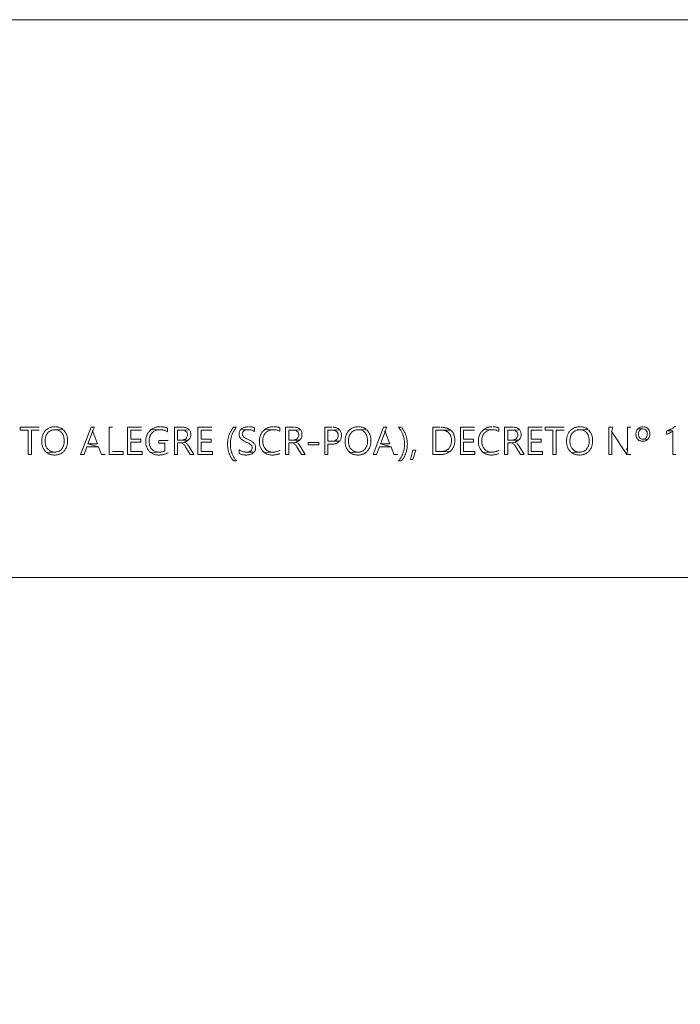
# Model space of a CAD drawing. Units: metres. Extents: x -438 to 283191, y -132 to 1665416.
# Drawn here: x -384 to -350, y 118 to 168 of the extents above; entities that cross this region are included whole.
import ezdxf

# ---------------------------------------------------------------- set-up
doc = ezdxf.new("R2010")
doc.units = ezdxf.units.M
doc.header["$LTSCALE"] = 0.0127
doc.layers.add('_situacao (2D)', color=7, linetype='Continuous', lineweight=5)
doc.layers.add('Urb-meio', color=7, linetype='Continuous', lineweight=13)

# ---------------------------------------------------------------- blocks, each defined once
blk = doc.blocks.new('Grupo-147-1')
at = {"layer": 'Urb-meio', "lineweight": 5}
blk.add_line((107.583, 55.7), (11.201, 55.7), dxfattribs=at)
at = {"layer": 'Urb-meio', "lineweight": 5, "flags": 128}
for points in [[(55.15, 63.354), (54.185, 63.354), (54.185, 63.21), (54.583, 63.21), (54.583, 61.957), (54.752, 61.957), (54.752, 63.21), (55.15, 63.21)], [(55.954, 63.38), (55.895, 63.38), (55.861, 63.371), (55.827, 63.371), (55.794, 63.363), (55.76, 63.354), (55.726, 63.346), (55.7, 63.338), (55.667, 63.328), (55.633, 63.312), (55.607, 63.295), (55.582, 63.278), (55.557, 63.261), (55.531, 63.244), (55.506, 63.228), (55.48, 63.202), (55.455, 63.176), (55.455, 63.176), (55.43, 63.151), (55.413, 63.125), (55.396, 63.1), (55.379, 63.075), (55.362, 63.041), (55.353, 63.015), (55.336, 62.982), (55.328, 62.956), (55.311, 62.923), (55.303, 62.888), (55.294, 62.855), (55.294, 62.821), (55.286, 62.787), (55.277, 62.753), (55.277, 62.55), (55.286, 62.516), (55.286, 62.482), (55.294, 62.448), (55.303, 62.415), (55.311, 62.38), (55.319, 62.347), (55.336, 62.322), (55.345, 62.287), (55.362, 62.262), (55.379, 62.237), (55.396, 62.203), (55.413, 62.177), (55.438, 62.152), (55.455, 62.127), (55.472, 62.11), (55.497, 62.084), (55.523, 62.067), (55.929, 62.084), (55.87, 62.084), (55.836, 62.092), (55.802, 62.102), (55.768, 62.11), (55.734, 62.118), (55.709, 62.135), (55.684, 62.152), (55.658, 62.169), (55.633, 62.194), (55.607, 62.212), (55.582, 62.237), (55.582, 62.245), (55.557, 62.27), (55.54, 62.295), (55.523, 62.322), (55.506, 62.347), (55.497, 62.38), (55.489, 62.405), (55.472, 62.44), (55.463, 62.474), (55.463, 62.507), (55.455, 62.542), (55.446, 62.575), (55.446, 62.702), (55.455, 62.745), (55.455, 62.778), (55.463, 62.812), (55.472, 62.846), (55.48, 62.88), (55.489, 62.905), (55.497, 62.94), (55.514, 62.965), (55.531, 62.998), (55.548, 63.023), (55.565, 63.05), (55.582, 63.075), (55.59, 63.075), (55.607, 63.1), (55.633, 63.125), (55.658, 63.143), (55.692, 63.16), (55.717, 63.176), (55.743, 63.193), (55.777, 63.202), (55.81, 63.21), (55.836, 63.218), (55.87, 63.228), (55.946, 63.228), (56.361, 63.244), (56.335, 63.261), (56.31, 63.286), (56.285, 63.303), (56.251, 63.312), (56.225, 63.328), (56.191, 63.338), (56.158, 63.354), (56.132, 63.363), (56.098, 63.363), (56.064, 63.371), (56.031, 63.38), (55.988, 63.38)], [(56.361, 63.244), (55.946, 63.228), (56.014, 63.228), (56.048, 63.218), (56.081, 63.218), (56.115, 63.202), (56.141, 63.193), (56.175, 63.176), (56.2, 63.168), (56.225, 63.143), (56.251, 63.125), (56.276, 63.108), (56.302, 63.083), (56.31, 63.066), (56.327, 63.041), (56.344, 63.015), (56.352, 62.99), (56.369, 62.965), (56.378, 62.94), (56.395, 62.905), (56.403, 62.872), (56.412, 62.838), (56.412, 62.803), (56.42, 62.77), (56.42, 62.728), (56.428, 62.693), (56.428, 62.6), (56.42, 62.558), (56.42, 62.525), (56.412, 62.49), (56.403, 62.457), (56.395, 62.423), (56.386, 62.389), (56.378, 62.364), (56.361, 62.33), (56.344, 62.305), (56.327, 62.279), (56.31, 62.254), (56.293, 62.228), (56.293, 62.228), (56.268, 62.203), (56.242, 62.185), (56.217, 62.16), (56.191, 62.144), (56.166, 62.135), (56.132, 62.118), (56.107, 62.11), (56.073, 62.102), (56.039, 62.092), (56.005, 62.084), (55.929, 62.084), (55.523, 62.067), (55.548, 62.05), (55.573, 62.025), (55.607, 62.008), (55.633, 62), (55.658, 61.982), (55.692, 61.974), (55.726, 61.965), (55.751, 61.957), (55.785, 61.949), (55.819, 61.94), (55.861, 61.94), (55.895, 61.932), (55.971, 61.932), (56.014, 61.94), (56.048, 61.94), (56.081, 61.949), (56.115, 61.957), (56.149, 61.965), (56.175, 61.974), (56.208, 61.982), (56.234, 62), (56.268, 62.017), (56.293, 62.025), (56.319, 62.05), (56.344, 62.067), (56.369, 62.084), (56.395, 62.11), (56.42, 62.135), (56.42, 62.144), (56.445, 62.16), (56.462, 62.185), (56.479, 62.212), (56.496, 62.245), (56.513, 62.27), (56.522, 62.295), (56.539, 62.33), (56.547, 62.355), (56.564, 62.389), (56.572, 62.423), (56.581, 62.457), (56.581, 62.49), (56.589, 62.525), (56.589, 62.558), (56.598, 62.6), (56.598, 62.762), (56.589, 62.795), (56.589, 62.838), (56.581, 62.872), (56.572, 62.905), (56.564, 62.931), (56.556, 62.965), (56.539, 62.998), (56.53, 63.023), (56.513, 63.058), (56.496, 63.083), (56.479, 63.108), (56.462, 63.134), (56.445, 63.16), (56.42, 63.185), (56.412, 63.202), (56.386, 63.218)], [(57.961, 63.354), (57.792, 63.354), (57.258, 61.957), (57.436, 61.957), (57.58, 62.347), (58.173, 62.347), (57.631, 62.499), (57.851, 63.092), (57.859, 63.117), (57.859, 63.151), (57.868, 63.185), (57.876, 63.185)], [(57.961, 63.354), (57.876, 63.185), (57.885, 63.151), (57.885, 63.117), (57.893, 63.092), (58.113, 62.499), (57.631, 62.499), (58.173, 62.347), (58.317, 61.957), (58.503, 61.957)], [(58.875, 63.354), (58.715, 63.354), (58.715, 61.957), (59.434, 61.957), (59.434, 62.11), (58.875, 62.11)], [(60.365, 63.354), (59.654, 63.354), (59.654, 61.957), (60.391, 61.957), (60.391, 62.11), (59.815, 62.11), (59.815, 62.592), (60.323, 62.592), (60.323, 62.745), (59.815, 62.745), (59.815, 63.21), (60.365, 63.21)], [(60.857, 63.236), (60.831, 63.218), (60.806, 63.193), (60.78, 63.168), (60.772, 63.16), (60.746, 63.134), (60.73, 63.108), (60.704, 63.083), (60.687, 63.058), (60.67, 63.033), (60.653, 62.998), (60.645, 62.973), (60.628, 62.94), (60.619, 62.913), (60.611, 62.88), (60.602, 62.846), (60.594, 62.812), (60.586, 62.778), (60.586, 62.745), (60.577, 62.71), (60.577, 62.542), (60.586, 62.507), (60.586, 62.474), (60.594, 62.44), (60.602, 62.405), (60.611, 62.372), (60.628, 62.347), (60.636, 62.313), (60.653, 62.287), (60.67, 62.254), (60.679, 62.228), (60.704, 62.203), (60.721, 62.177), (60.738, 62.152), (60.763, 62.127), (60.78, 62.102), (60.806, 62.084), (60.831, 62.059), (61.263, 62.084), (61.17, 62.084), (61.136, 62.092), (61.102, 62.102), (61.077, 62.11), (61.043, 62.127), (61.017, 62.135), (60.983, 62.152), (60.958, 62.169), (60.933, 62.185), (60.907, 62.212), (60.89, 62.237), (60.882, 62.245), (60.857, 62.262), (60.84, 62.287), (60.823, 62.313), (60.814, 62.347), (60.797, 62.372), (60.789, 62.405), (60.772, 62.432), (60.763, 62.465), (60.763, 62.499), (60.755, 62.533), (60.746, 62.575), (60.746, 62.71), (60.755, 62.745), (60.755, 62.778), (60.763, 62.812), (60.772, 62.846), (60.78, 62.88), (60.797, 62.905), (60.806, 62.94), (60.823, 62.965), (60.84, 62.99), (60.857, 63.015), (60.873, 63.041), (60.899, 63.066), (60.916, 63.092), (60.941, 63.108), (60.966, 63.134), (60.992, 63.151), (61.026, 63.168), (61.051, 63.185), (61.085, 63.193), (61.111, 63.21), (61.144, 63.218), (61.178, 63.218), (61.212, 63.228), (61.28, 63.228)], [(61.305, 63.38), (61.229, 63.38), (61.187, 63.371), (61.153, 63.371), (61.119, 63.363), (61.094, 63.354), (61.06, 63.346), (61.026, 63.328), (61, 63.32), (60.966, 63.303), (60.941, 63.295), (60.907, 63.278), (60.882, 63.261), (60.857, 63.236), (61.28, 63.228), (61.407, 63.228), (61.441, 63.218), (61.475, 63.21), (61.508, 63.202), (61.534, 63.193), (61.568, 63.185), (61.602, 63.168), (61.627, 63.16), (61.661, 63.143), (61.686, 63.125), (61.686, 63.303), (61.669, 63.312), (61.644, 63.32), (61.61, 63.338), (61.585, 63.346), (61.551, 63.354), (61.517, 63.363), (61.483, 63.363), (61.449, 63.371), (61.415, 63.371), (61.381, 63.38), (61.339, 63.38)], [(62.448, 63.354), (62.033, 63.354), (62.033, 61.957), (62.194, 61.957), (62.194, 62.55), (62.33, 62.55), (62.626, 62.567), (62.626, 62.567), (62.592, 62.583), (62.567, 62.6), (62.567, 62.61), (62.601, 62.618), (62.634, 62.626), (62.66, 62.643), (62.694, 62.66), (62.711, 62.677), (62.744, 62.693), (62.194, 62.702), (62.194, 63.21), (62.423, 63.21), (62.804, 63.218), (62.778, 63.244), (62.753, 63.261), (62.744, 63.27), (62.711, 63.295), (62.685, 63.312), (62.651, 63.32), (62.618, 63.338), (62.584, 63.346), (62.55, 63.346), (62.516, 63.354), (62.482, 63.354)], [(62.804, 63.218), (62.423, 63.21), (62.448, 63.21), (62.482, 63.202), (62.516, 63.202), (62.55, 63.193), (62.584, 63.176), (62.609, 63.16), (62.626, 63.143), (62.651, 63.125), (62.668, 63.1), (62.685, 63.075), (62.694, 63.041), (62.702, 63.007), (62.702, 62.923), (62.694, 62.888), (62.677, 62.855), (62.677, 62.855), (62.66, 62.821), (62.643, 62.795), (62.618, 62.77), (62.618, 62.77), (62.592, 62.753), (62.567, 62.736), (62.533, 62.72), (62.516, 62.72), (62.491, 62.71), (62.448, 62.702), (62.194, 62.702), (62.744, 62.693), (62.77, 62.72), (62.787, 62.745), (62.804, 62.762), (62.821, 62.787), (62.838, 62.821), (62.855, 62.846), (62.863, 62.88), (62.872, 62.913), (62.872, 63.05), (62.863, 63.083), (62.855, 63.117), (62.838, 63.151), (62.838, 63.16), (62.821, 63.185)], [(63.947, 63.354), (63.236, 63.354), (63.236, 61.957), (63.972, 61.957), (63.972, 62.11), (63.396, 62.11), (63.396, 62.592), (63.904, 62.592), (63.904, 62.745), (63.396, 62.745), (63.396, 63.21), (63.947, 63.21)], [(65.191, 63.354), (65.047, 63.354), (65.03, 63.338), (65.013, 63.312), (64.988, 63.286), (64.971, 63.261), (64.954, 63.228), (64.937, 63.202), (64.92, 63.176), (64.903, 63.143), (64.887, 63.117), (64.87, 63.083), (64.861, 63.058), (64.844, 63.023), (64.836, 62.998), (64.819, 62.965), (64.81, 62.931), (64.802, 62.905), (64.793, 62.872), (64.785, 62.838), (64.776, 62.803), (64.768, 62.77), (64.759, 62.736), (64.759, 62.702), (64.751, 62.668), (64.751, 62.6), (64.743, 62.567), (64.743, 62.405), (64.751, 62.372), (64.751, 62.33), (64.759, 62.295), (64.759, 62.262), (64.768, 62.228), (64.768, 62.194), (64.776, 62.16), (64.785, 62.127), (64.793, 62.102), (64.802, 62.067), (64.819, 62.034), (64.827, 62), (64.836, 61.974), (64.853, 61.94), (64.87, 61.915), (64.878, 61.881), (64.895, 61.855), (64.912, 61.83), (64.929, 61.797), (64.946, 61.771), (64.963, 61.745), (64.98, 61.72), (65.005, 61.687), (65.022, 61.661), (65.047, 61.635), (65.191, 61.635), (65.183, 61.652), (65.157, 61.677), (65.14, 61.704), (65.115, 61.729), (65.098, 61.762), (65.081, 61.787), (65.064, 61.814), (65.047, 61.847), (65.03, 61.872), (65.013, 61.907), (65.005, 61.932), (64.988, 61.965), (64.98, 61.992), (64.963, 62.025), (64.954, 62.059), (64.946, 62.084), (64.937, 62.118), (64.929, 62.152), (64.92, 62.185), (64.912, 62.22), (64.903, 62.254), (64.895, 62.287), (64.895, 62.322), (64.887, 62.355), (64.887, 62.618), (64.895, 62.652), (64.895, 62.685), (64.903, 62.72), (64.903, 62.753), (64.912, 62.787), (64.92, 62.821), (64.929, 62.855), (64.937, 62.888), (64.946, 62.923), (64.963, 62.948), (64.971, 62.982), (64.98, 63.015), (64.997, 63.041), (65.005, 63.075), (65.022, 63.1), (65.039, 63.134), (65.056, 63.16), (65.073, 63.193), (65.09, 63.218), (65.107, 63.244), (65.124, 63.278), (65.149, 63.303), (65.166, 63.328)], [(65.437, 63.253), (65.411, 63.228), (65.386, 63.202), (65.369, 63.176), (65.369, 63.168), (65.352, 63.143), (65.344, 63.108), (65.335, 63.075), (65.327, 63.041), (65.327, 62.965), (65.335, 62.931), (65.344, 62.897), (65.352, 62.872), (65.369, 62.846), (65.386, 62.821), (65.403, 62.795), (65.428, 62.77), (65.428, 62.762), (65.454, 62.745), (65.479, 62.72), (65.505, 62.702), (65.538, 62.685), (65.555, 62.677), (65.581, 62.66), (65.615, 62.643), (65.64, 62.626), (65.674, 62.61), (65.682, 62.6), (65.716, 62.583), (65.75, 62.575), (65.775, 62.558), (65.809, 62.542), (65.826, 62.533), (65.852, 62.516), (65.886, 62.49), (65.911, 62.474), (65.911, 62.474), (65.936, 62.448), (65.962, 62.423), (65.979, 62.397), (65.979, 62.397), (65.996, 62.364), (65.996, 62.338), (66.004, 62.295), (66.004, 62.279), (65.996, 62.245), (65.987, 62.212), (65.97, 62.185), (65.953, 62.16), (65.928, 62.135), (65.902, 62.127), (65.877, 62.11), (65.852, 62.102), (65.818, 62.092), (65.784, 62.084), (65.699, 62.084), (66.097, 62.075), (66.114, 62.11), (66.131, 62.135), (66.139, 62.144), (66.148, 62.169), (66.165, 62.203), (66.165, 62.237), (66.173, 62.27), (66.173, 62.355), (66.165, 62.389), (66.156, 62.423), (66.148, 62.448), (66.148, 62.448), (66.131, 62.482), (66.106, 62.507), (66.089, 62.533), (66.063, 62.558), (66.055, 62.567), (66.029, 62.592), (66.004, 62.61), (65.979, 62.635), (65.945, 62.652), (65.928, 62.66), (65.894, 62.677), (65.869, 62.693), (65.835, 62.71), (65.801, 62.728), (65.792, 62.728), (65.767, 62.745), (65.733, 62.762), (65.699, 62.778), (65.674, 62.795), (65.665, 62.803), (65.632, 62.821), (65.606, 62.838), (65.581, 62.855), (65.564, 62.872), (65.538, 62.897), (65.521, 62.931), (65.513, 62.948), (65.505, 62.982), (65.496, 63.023), (65.496, 63.023), (65.505, 63.058), (65.513, 63.092), (65.53, 63.117), (65.538, 63.143), (65.564, 63.16), (65.598, 63.185), (65.623, 63.202), (65.657, 63.21), (65.691, 63.218), (65.691, 63.218), (65.733, 63.228), (65.801, 63.228)], [(65.818, 63.38), (65.742, 63.38), (65.708, 63.371), (65.674, 63.363), (65.64, 63.354), (65.606, 63.346), (65.572, 63.338), (65.538, 63.32), (65.505, 63.303), (65.479, 63.286), (65.462, 63.278), (65.437, 63.253), (65.801, 63.228), (65.902, 63.228), (65.936, 63.218), (65.97, 63.21), (66.004, 63.202), (66.029, 63.193), (66.063, 63.176), (66.089, 63.16), (66.114, 63.143), (66.114, 63.328), (66.089, 63.338), (66.072, 63.346), (66.038, 63.354), (66.013, 63.363), (65.979, 63.371), (65.936, 63.371), (65.902, 63.38), (65.86, 63.38)], [(66.648, 63.236), (66.622, 63.218), (66.597, 63.193), (66.571, 63.176), (66.554, 63.16), (66.529, 63.134), (66.512, 63.108), (66.495, 63.083), (66.478, 63.058), (66.461, 63.023), (66.444, 62.998), (66.427, 62.973), (66.419, 62.94), (66.41, 62.905), (66.402, 62.88), (66.393, 62.846), (66.385, 62.812), (66.377, 62.778), (66.377, 62.745), (66.368, 62.702), (66.368, 62.542), (66.377, 62.507), (66.377, 62.474), (66.385, 62.44), (66.393, 62.405), (66.402, 62.372), (66.41, 62.347), (66.427, 62.313), (66.436, 62.287), (66.453, 62.254), (66.47, 62.228), (66.487, 62.203), (66.504, 62.177), (66.529, 62.152), (66.546, 62.127), (66.563, 62.11), (66.588, 62.084), (66.614, 62.067), (67.045, 62.084), (66.969, 62.084), (66.935, 62.092), (66.901, 62.102), (66.868, 62.11), (66.834, 62.118), (66.808, 62.135), (66.783, 62.152), (66.749, 62.169), (66.724, 62.185), (66.698, 62.212), (66.681, 62.237), (66.681, 62.237), (66.656, 62.262), (66.639, 62.287), (66.622, 62.313), (66.605, 62.338), (66.588, 62.364), (66.58, 62.397), (66.571, 62.432), (66.563, 62.457), (66.554, 62.49), (66.546, 62.525), (66.546, 62.567), (66.537, 62.6), (66.537, 62.71), (66.546, 62.745), (66.546, 62.778), (66.554, 62.812), (66.563, 62.846), (66.571, 62.88), (66.588, 62.913), (66.597, 62.94), (66.614, 62.965), (66.631, 62.998), (66.648, 63.023), (66.664, 63.05), (66.69, 63.066), (66.715, 63.092), (66.732, 63.117), (66.766, 63.134), (66.791, 63.151), (66.817, 63.168), (66.842, 63.185), (66.876, 63.193), (66.91, 63.21), (66.935, 63.218), (66.969, 63.218), (67.003, 63.228), (67.079, 63.228)], [(67.079, 63.38), (67.012, 63.38), (66.978, 63.371), (66.944, 63.371), (66.91, 63.363), (66.876, 63.354), (66.842, 63.346), (66.817, 63.338), (66.783, 63.32), (66.758, 63.312), (66.724, 63.295), (66.698, 63.278), (66.673, 63.261), (66.648, 63.236), (67.079, 63.228), (67.189, 63.228), (67.223, 63.218), (67.257, 63.21), (67.291, 63.202), (67.316, 63.193), (67.35, 63.176), (67.384, 63.16), (67.409, 63.151), (67.409, 63.32), (67.384, 63.328), (67.359, 63.346), (67.333, 63.354), (67.299, 63.354), (67.266, 63.363), (67.232, 63.371), (67.198, 63.371), (67.155, 63.38), (67.122, 63.38)], [(68.112, 63.354), (67.697, 63.354), (67.697, 61.957), (67.858, 61.957), (67.858, 62.55), (67.994, 62.55), (68.29, 62.567), (68.29, 62.567), (68.256, 62.583), (68.231, 62.6), (68.231, 62.61), (68.265, 62.618), (68.298, 62.626), (68.324, 62.643), (68.358, 62.66), (68.375, 62.677), (68.409, 62.693), (67.858, 62.702), (67.858, 63.21), (68.087, 63.21), (68.468, 63.218), (68.442, 63.244), (68.417, 63.261), (68.409, 63.27), (68.375, 63.295), (68.349, 63.312), (68.315, 63.32), (68.282, 63.338), (68.248, 63.346), (68.214, 63.346), (68.18, 63.354), (68.146, 63.354)], [(68.468, 63.218), (68.087, 63.21), (68.112, 63.21), (68.146, 63.202), (68.18, 63.202), (68.214, 63.193), (68.248, 63.176), (68.273, 63.16), (68.29, 63.143), (68.315, 63.125), (68.332, 63.1), (68.349, 63.075), (68.358, 63.041), (68.366, 63.007), (68.366, 62.923), (68.358, 62.888), (68.341, 62.855), (68.341, 62.855), (68.324, 62.821), (68.307, 62.795), (68.282, 62.77), (68.282, 62.77), (68.256, 62.753), (68.231, 62.736), (68.197, 62.72), (68.18, 62.72), (68.154, 62.71), (68.112, 62.702), (67.858, 62.702), (68.409, 62.693), (68.434, 62.72), (68.451, 62.745), (68.468, 62.762), (68.485, 62.787), (68.502, 62.821), (68.519, 62.846), (68.527, 62.88), (68.535, 62.913), (68.535, 63.05), (68.527, 63.083), (68.519, 63.117), (68.502, 63.151), (68.502, 63.16), (68.485, 63.185)], [(70.076, 63.354), (69.695, 63.354), (69.695, 61.957), (69.856, 61.957), (69.856, 62.482), (70.043, 62.482), (70.076, 62.49), (70.153, 62.49), (70.186, 62.499), (70.22, 62.507), (70.246, 62.516), (70.28, 62.525), (70.305, 62.542), (70.339, 62.558), (70.364, 62.575), (70.39, 62.592), (70.415, 62.61), (70.432, 62.635), (69.856, 62.635), (69.856, 63.21), (70.051, 63.21), (70.449, 63.228), (70.424, 63.244), (70.424, 63.244), (70.398, 63.27), (70.373, 63.286), (70.347, 63.295), (70.322, 63.312), (70.288, 63.32), (70.263, 63.338), (70.229, 63.346), (70.195, 63.346), (70.153, 63.354), (70.119, 63.354)], [(70.449, 63.228), (70.051, 63.21), (70.085, 63.21), (70.119, 63.202), (70.153, 63.202), (70.186, 63.193), (70.22, 63.185), (70.246, 63.168), (70.271, 63.16), (70.296, 63.143), (70.313, 63.125), (70.33, 63.1), (70.347, 63.075), (70.356, 63.05), (70.364, 63.023), (70.373, 62.998), (70.373, 62.88), (70.364, 62.846), (70.356, 62.812), (70.347, 62.787), (70.33, 62.762), (70.313, 62.736), (70.288, 62.71), (70.28, 62.71), (70.263, 62.693), (70.237, 62.677), (70.203, 62.66), (70.178, 62.652), (70.144, 62.643), (70.11, 62.643), (70.068, 62.635), (69.856, 62.635), (70.432, 62.635), (70.457, 62.66), (70.474, 62.685), (70.491, 62.71), (70.508, 62.745), (70.517, 62.77), (70.534, 62.803), (70.534, 62.838), (70.542, 62.872), (70.551, 62.905), (70.551, 62.982), (70.542, 63.023), (70.534, 63.058), (70.525, 63.092), (70.517, 63.117), (70.5, 63.151), (70.483, 63.176), (70.466, 63.202)], [(71.406, 63.38), (71.346, 63.38), (71.312, 63.371), (71.279, 63.371), (71.245, 63.363), (71.211, 63.354), (71.177, 63.346), (71.152, 63.338), (71.118, 63.328), (71.084, 63.312), (71.058, 63.295), (71.033, 63.278), (71.008, 63.261), (70.982, 63.244), (70.957, 63.228), (70.931, 63.202), (70.906, 63.176), (70.906, 63.176), (70.881, 63.151), (70.864, 63.125), (70.847, 63.1), (70.83, 63.075), (70.813, 63.041), (70.805, 63.015), (70.788, 62.982), (70.779, 62.956), (70.762, 62.923), (70.754, 62.888), (70.745, 62.855), (70.745, 62.821), (70.737, 62.787), (70.728, 62.753), (70.728, 62.55), (70.737, 62.516), (70.737, 62.482), (70.745, 62.448), (70.754, 62.415), (70.762, 62.38), (70.771, 62.347), (70.788, 62.322), (70.796, 62.287), (70.813, 62.262), (70.83, 62.237), (70.847, 62.203), (70.864, 62.177), (70.889, 62.152), (70.906, 62.127), (70.923, 62.11), (70.948, 62.084), (70.974, 62.067), (71.38, 62.084), (71.321, 62.084), (71.287, 62.092), (71.253, 62.102), (71.219, 62.11), (71.185, 62.118), (71.16, 62.135), (71.135, 62.152), (71.109, 62.169), (71.084, 62.194), (71.058, 62.212), (71.033, 62.237), (71.033, 62.245), (71.008, 62.27), (70.991, 62.295), (70.974, 62.322), (70.957, 62.347), (70.948, 62.38), (70.94, 62.405), (70.923, 62.44), (70.915, 62.474), (70.915, 62.507), (70.906, 62.542), (70.898, 62.575), (70.898, 62.702), (70.906, 62.745), (70.906, 62.778), (70.915, 62.812), (70.923, 62.846), (70.931, 62.88), (70.94, 62.905), (70.948, 62.94), (70.965, 62.965), (70.982, 62.998), (70.999, 63.023), (71.016, 63.05), (71.033, 63.075), (71.042, 63.075), (71.058, 63.1), (71.084, 63.125), (71.109, 63.143), (71.143, 63.16), (71.169, 63.176), (71.194, 63.193), (71.228, 63.202), (71.262, 63.21), (71.287, 63.218), (71.321, 63.228), (71.397, 63.228), (71.812, 63.244), (71.787, 63.261), (71.761, 63.286), (71.736, 63.303), (71.702, 63.312), (71.677, 63.328), (71.643, 63.338), (71.609, 63.354), (71.583, 63.363), (71.55, 63.363), (71.516, 63.371), (71.482, 63.38), (71.44, 63.38)], [(71.812, 63.244), (71.397, 63.228), (71.465, 63.228), (71.499, 63.218), (71.533, 63.218), (71.567, 63.202), (71.592, 63.193), (71.626, 63.176), (71.651, 63.168), (71.677, 63.143), (71.702, 63.125), (71.727, 63.108), (71.753, 63.083), (71.761, 63.066), (71.778, 63.041), (71.795, 63.015), (71.804, 62.99), (71.821, 62.965), (71.829, 62.94), (71.846, 62.905), (71.854, 62.872), (71.863, 62.838), (71.863, 62.803), (71.871, 62.77), (71.871, 62.728), (71.88, 62.693), (71.88, 62.6), (71.871, 62.558), (71.871, 62.525), (71.863, 62.49), (71.854, 62.457), (71.846, 62.423), (71.837, 62.389), (71.829, 62.364), (71.812, 62.33), (71.795, 62.305), (71.778, 62.279), (71.761, 62.254), (71.744, 62.228), (71.744, 62.228), (71.719, 62.203), (71.693, 62.185), (71.668, 62.16), (71.643, 62.144), (71.617, 62.135), (71.583, 62.118), (71.558, 62.11), (71.524, 62.102), (71.49, 62.092), (71.456, 62.084), (71.38, 62.084), (70.974, 62.067), (70.999, 62.05), (71.025, 62.025), (71.058, 62.008), (71.084, 62), (71.109, 61.982), (71.143, 61.974), (71.177, 61.965), (71.202, 61.957), (71.236, 61.949), (71.27, 61.94), (71.312, 61.94), (71.346, 61.932), (71.423, 61.932), (71.465, 61.94), (71.499, 61.94), (71.533, 61.949), (71.567, 61.957), (71.6, 61.965), (71.626, 61.974), (71.66, 61.982), (71.685, 62), (71.719, 62.017), (71.744, 62.025), (71.77, 62.05), (71.795, 62.067), (71.821, 62.084), (71.846, 62.11), (71.871, 62.135), (71.871, 62.144), (71.897, 62.16), (71.914, 62.185), (71.931, 62.212), (71.947, 62.245), (71.964, 62.27), (71.973, 62.295), (71.99, 62.33), (71.998, 62.355), (72.015, 62.389), (72.024, 62.423), (72.032, 62.457), (72.032, 62.49), (72.041, 62.525), (72.041, 62.558), (72.049, 62.6), (72.049, 62.762), (72.041, 62.795), (72.041, 62.838), (72.032, 62.872), (72.024, 62.905), (72.015, 62.931), (72.007, 62.965), (71.99, 62.998), (71.981, 63.023), (71.964, 63.058), (71.947, 63.083), (71.931, 63.108), (71.914, 63.134), (71.897, 63.16), (71.871, 63.185), (71.863, 63.202), (71.837, 63.218)], [(72.862, 63.354), (72.692, 63.354), (72.159, 61.957), (72.337, 61.957), (72.481, 62.347), (73.073, 62.347), (72.532, 62.499), (72.752, 63.092), (72.76, 63.117), (72.76, 63.151), (72.769, 63.185), (72.777, 63.185)], [(72.862, 63.354), (72.777, 63.185), (72.786, 63.151), (72.786, 63.117), (72.794, 63.092), (73.014, 62.499), (72.532, 62.499), (73.073, 62.347), (73.217, 61.957), (73.404, 61.957)], [(73.598, 63.354), (73.454, 63.354), (73.463, 63.338), (73.488, 63.312), (73.505, 63.286), (73.522, 63.253), (73.548, 63.228), (73.565, 63.202), (73.581, 63.168), (73.598, 63.143), (73.615, 63.108), (73.624, 63.083), (73.641, 63.05), (73.658, 63.023), (73.666, 62.99), (73.675, 62.956), (73.692, 62.931), (73.7, 62.897), (73.708, 62.863), (73.717, 62.83), (73.725, 62.803), (73.734, 62.77), (73.734, 62.736), (73.742, 62.702), (73.751, 62.668), (73.751, 62.6), (73.759, 62.567), (73.759, 62.448), (73.751, 62.405), (73.751, 62.338), (73.742, 62.305), (73.742, 62.27), (73.734, 62.237), (73.725, 62.203), (73.725, 62.169), (73.717, 62.144), (73.708, 62.11), (73.692, 62.075), (73.683, 62.042), (73.675, 62.017), (73.658, 61.982), (73.649, 61.949), (73.632, 61.924), (73.624, 61.889), (73.607, 61.864), (73.59, 61.83), (73.573, 61.805), (73.556, 61.779), (73.539, 61.745), (73.514, 61.72), (73.497, 61.695), (73.471, 61.669), (73.454, 61.635), (73.598, 61.635), (73.607, 61.652), (73.624, 61.677), (73.649, 61.704), (73.666, 61.729), (73.683, 61.754), (73.7, 61.779), (73.717, 61.814), (73.734, 61.839), (73.751, 61.864), (73.768, 61.898), (73.785, 61.924), (73.793, 61.957), (73.81, 61.982), (73.819, 62.017), (73.827, 62.05), (73.844, 62.075), (73.852, 62.11), (73.861, 62.144), (73.869, 62.177), (73.869, 62.212), (73.878, 62.245), (73.886, 62.279), (73.886, 62.313), (73.895, 62.347), (73.895, 62.457), (73.903, 62.49), (73.903, 62.516), (73.895, 62.558), (73.895, 62.626), (73.886, 62.66), (73.886, 62.693), (73.878, 62.728), (73.878, 62.762), (73.869, 62.795), (73.861, 62.83), (73.852, 62.863), (73.844, 62.897), (73.835, 62.923), (73.827, 62.956), (73.81, 62.99), (73.802, 63.015), (73.785, 63.05), (73.776, 63.083), (73.759, 63.108), (73.742, 63.134), (73.725, 63.168), (73.708, 63.193), (73.692, 63.218), (73.675, 63.253), (73.658, 63.278), (73.641, 63.303), (73.615, 63.328)], [(75.58, 63.354), (75.199, 63.354), (75.199, 61.957), (75.639, 61.957), (75.673, 61.965), (75.707, 61.965), (75.74, 61.974), (75.774, 61.974), (75.808, 61.982), (75.842, 61.992), (75.876, 62.008), (75.901, 62.017), (75.935, 62.034), (75.961, 62.042), (75.986, 62.059), (76.02, 62.075), (76.045, 62.092), (75.359, 62.11), (75.359, 63.21), (76.104, 63.21), (76.079, 63.228), (76.062, 63.244), (76.037, 63.261), (76.011, 63.27), (75.986, 63.286), (75.952, 63.295), (75.927, 63.303), (75.893, 63.32), (75.867, 63.328), (75.834, 63.328), (75.8, 63.338), (75.766, 63.346), (75.732, 63.346), (75.698, 63.354), (75.622, 63.354)], [(76.104, 63.21), (75.58, 63.21), (75.613, 63.21), (75.656, 63.202), (75.723, 63.202), (75.757, 63.193), (75.791, 63.185), (75.825, 63.176), (75.85, 63.168), (75.876, 63.16), (75.901, 63.143), (75.927, 63.134), (75.952, 63.117), (75.978, 63.1), (75.994, 63.083), (76.02, 63.066), (76.037, 63.041), (76.054, 63.023), (76.071, 62.998), (76.079, 62.973), (76.096, 62.956), (76.104, 62.923), (76.113, 62.897), (76.121, 62.872), (76.13, 62.838), (76.138, 62.812), (76.147, 62.778), (76.147, 62.567), (76.138, 62.533), (76.13, 62.499), (76.121, 62.465), (76.113, 62.44), (76.104, 62.405), (76.087, 62.38), (76.071, 62.347), (76.054, 62.322), (76.037, 62.295), (76.02, 62.279), (75.994, 62.254), (75.978, 62.237), (75.952, 62.22), (75.927, 62.203), (75.901, 62.185), (75.876, 62.169), (75.85, 62.152), (75.817, 62.144), (75.783, 62.135), (75.749, 62.127), (75.715, 62.118), (75.681, 62.11), (75.359, 62.11), (76.045, 62.092), (76.071, 62.11), (76.096, 62.135), (76.113, 62.152), (76.121, 62.16), (76.147, 62.177), (76.164, 62.203), (76.181, 62.228), (76.206, 62.254), (76.223, 62.287), (76.24, 62.313), (76.248, 62.338), (76.265, 62.372), (76.274, 62.397), (76.291, 62.432), (76.299, 62.465), (76.308, 62.499), (76.308, 62.533), (76.316, 62.567), (76.316, 62.6), (76.325, 62.635), (76.325, 62.72), (76.316, 62.753), (76.316, 62.821), (76.308, 62.855), (76.299, 62.88), (76.291, 62.913), (76.282, 62.94), (76.274, 62.973), (76.265, 62.998), (76.257, 63.023), (76.24, 63.05), (76.231, 63.075), (76.215, 63.092), (76.198, 63.117), (76.181, 63.143), (76.164, 63.16), (76.147, 63.176), (76.121, 63.193)], [(77.315, 63.354), (76.604, 63.354), (76.604, 61.957), (77.341, 61.957), (77.341, 62.11), (76.765, 62.11), (76.765, 62.592), (77.273, 62.592), (77.273, 62.745), (76.765, 62.745), (76.765, 63.21), (77.315, 63.21)], [(77.798, 63.236), (77.772, 63.218), (77.747, 63.193), (77.722, 63.176), (77.705, 63.16), (77.679, 63.134), (77.662, 63.108), (77.645, 63.083), (77.628, 63.058), (77.611, 63.023), (77.595, 62.998), (77.578, 62.973), (77.569, 62.94), (77.561, 62.905), (77.552, 62.88), (77.544, 62.846), (77.535, 62.812), (77.527, 62.778), (77.527, 62.745), (77.518, 62.702), (77.518, 62.542), (77.527, 62.507), (77.527, 62.474), (77.535, 62.44), (77.544, 62.405), (77.552, 62.372), (77.561, 62.347), (77.578, 62.313), (77.586, 62.287), (77.603, 62.254), (77.62, 62.228), (77.637, 62.203), (77.654, 62.177), (77.679, 62.152), (77.696, 62.127), (77.713, 62.11), (77.739, 62.084), (77.764, 62.067), (78.196, 62.084), (78.119, 62.084), (78.086, 62.092), (78.052, 62.102), (78.018, 62.11), (77.984, 62.118), (77.959, 62.135), (77.933, 62.152), (77.899, 62.169), (77.874, 62.185), (77.848, 62.212), (77.832, 62.237), (77.832, 62.237), (77.806, 62.262), (77.789, 62.287), (77.772, 62.313), (77.755, 62.338), (77.739, 62.364), (77.73, 62.397), (77.722, 62.432), (77.713, 62.457), (77.705, 62.49), (77.696, 62.525), (77.696, 62.567), (77.688, 62.6), (77.688, 62.71), (77.696, 62.745), (77.696, 62.778), (77.705, 62.812), (77.713, 62.846), (77.722, 62.88), (77.739, 62.913), (77.747, 62.94), (77.764, 62.965), (77.781, 62.998), (77.798, 63.023), (77.815, 63.05), (77.84, 63.066), (77.865, 63.092), (77.882, 63.117), (77.916, 63.134), (77.942, 63.151), (77.967, 63.168), (77.993, 63.185), (78.026, 63.193), (78.06, 63.21), (78.086, 63.218), (78.119, 63.218), (78.153, 63.228), (78.229, 63.228)], [(78.229, 63.38), (78.162, 63.38), (78.128, 63.371), (78.094, 63.371), (78.06, 63.363), (78.026, 63.354), (77.993, 63.346), (77.967, 63.338), (77.933, 63.32), (77.908, 63.312), (77.874, 63.295), (77.848, 63.278), (77.823, 63.261), (77.798, 63.236), (78.229, 63.228), (78.34, 63.228), (78.373, 63.218), (78.407, 63.21), (78.441, 63.202), (78.467, 63.193), (78.5, 63.176), (78.534, 63.16), (78.56, 63.151), (78.56, 63.32), (78.534, 63.328), (78.509, 63.346), (78.484, 63.354), (78.45, 63.354), (78.416, 63.363), (78.382, 63.371), (78.348, 63.371), (78.306, 63.38), (78.272, 63.38)], [(79.271, 63.354), (78.856, 63.354), (78.856, 61.957), (79.017, 61.957), (79.017, 62.55), (79.152, 62.55), (79.449, 62.567), (79.449, 62.567), (79.415, 62.583), (79.389, 62.6), (79.389, 62.61), (79.423, 62.618), (79.457, 62.626), (79.483, 62.643), (79.516, 62.66), (79.533, 62.677), (79.567, 62.693), (79.017, 62.702), (79.017, 63.21), (79.245, 63.21), (79.626, 63.218), (79.601, 63.244), (79.576, 63.261), (79.567, 63.27), (79.533, 63.295), (79.508, 63.312), (79.474, 63.32), (79.44, 63.338), (79.406, 63.346), (79.373, 63.346), (79.339, 63.354), (79.305, 63.354)], [(79.626, 63.218), (79.245, 63.21), (79.271, 63.21), (79.305, 63.202), (79.339, 63.202), (79.373, 63.193), (79.406, 63.176), (79.432, 63.16), (79.449, 63.143), (79.474, 63.125), (79.491, 63.1), (79.508, 63.075), (79.516, 63.041), (79.525, 63.007), (79.525, 62.923), (79.516, 62.888), (79.5, 62.855), (79.5, 62.855), (79.483, 62.821), (79.466, 62.795), (79.44, 62.77), (79.44, 62.77), (79.415, 62.753), (79.389, 62.736), (79.356, 62.72), (79.339, 62.72), (79.313, 62.71), (79.271, 62.702), (79.017, 62.702), (79.567, 62.693), (79.593, 62.72), (79.61, 62.745), (79.626, 62.762), (79.643, 62.787), (79.66, 62.821), (79.677, 62.846), (79.686, 62.88), (79.694, 62.913), (79.694, 63.05), (79.686, 63.083), (79.677, 63.117), (79.66, 63.151), (79.66, 63.16), (79.643, 63.185)], [(80.761, 63.354), (80.05, 63.354), (80.05, 61.957), (80.786, 61.957), (80.786, 62.11), (80.211, 62.11), (80.211, 62.592), (80.719, 62.592), (80.719, 62.745), (80.211, 62.745), (80.211, 63.21), (80.761, 63.21)], [(81.887, 63.354), (80.922, 63.354), (80.922, 63.21), (81.32, 63.21), (81.32, 61.957), (81.489, 61.957), (81.489, 63.21), (81.887, 63.21)], [(82.691, 63.38), (82.632, 63.38), (82.598, 63.371), (82.564, 63.371), (82.53, 63.363), (82.497, 63.354), (82.463, 63.346), (82.437, 63.338), (82.403, 63.328), (82.37, 63.312), (82.344, 63.295), (82.319, 63.278), (82.293, 63.261), (82.268, 63.244), (82.243, 63.228), (82.217, 63.202), (82.192, 63.176), (82.192, 63.176), (82.166, 63.151), (82.15, 63.125), (82.133, 63.1), (82.116, 63.075), (82.099, 63.041), (82.09, 63.015), (82.073, 62.982), (82.065, 62.956), (82.048, 62.923), (82.039, 62.888), (82.031, 62.855), (82.031, 62.821), (82.022, 62.787), (82.014, 62.753), (82.014, 62.55), (82.022, 62.516), (82.022, 62.482), (82.031, 62.448), (82.039, 62.415), (82.048, 62.38), (82.056, 62.347), (82.073, 62.322), (82.082, 62.287), (82.099, 62.262), (82.116, 62.237), (82.133, 62.203), (82.15, 62.177), (82.175, 62.152), (82.192, 62.127), (82.209, 62.11), (82.234, 62.084), (82.259, 62.067), (82.666, 62.084), (82.607, 62.084), (82.573, 62.092), (82.539, 62.102), (82.505, 62.11), (82.471, 62.118), (82.446, 62.135), (82.42, 62.152), (82.395, 62.169), (82.37, 62.194), (82.344, 62.212), (82.319, 62.237), (82.319, 62.245), (82.293, 62.27), (82.276, 62.295), (82.259, 62.322), (82.243, 62.347), (82.234, 62.38), (82.226, 62.405), (82.209, 62.44), (82.2, 62.474), (82.2, 62.507), (82.192, 62.542), (82.183, 62.575), (82.183, 62.702), (82.192, 62.745), (82.192, 62.778), (82.2, 62.812), (82.209, 62.846), (82.217, 62.88), (82.226, 62.905), (82.234, 62.94), (82.251, 62.965), (82.268, 62.998), (82.285, 63.023), (82.302, 63.05), (82.319, 63.075), (82.327, 63.075), (82.344, 63.1), (82.37, 63.125), (82.395, 63.143), (82.429, 63.16), (82.454, 63.176), (82.48, 63.193), (82.514, 63.202), (82.547, 63.21), (82.573, 63.218), (82.607, 63.228), (82.683, 63.228), (83.098, 63.244), (83.072, 63.261), (83.047, 63.286), (83.021, 63.303), (82.988, 63.312), (82.962, 63.328), (82.928, 63.338), (82.895, 63.354), (82.869, 63.363), (82.835, 63.363), (82.801, 63.371), (82.768, 63.38), (82.725, 63.38)], [(83.098, 63.244), (82.683, 63.228), (82.751, 63.228), (82.784, 63.218), (82.818, 63.218), (82.852, 63.202), (82.878, 63.193), (82.911, 63.176), (82.937, 63.168), (82.962, 63.143), (82.988, 63.125), (83.013, 63.108), (83.038, 63.083), (83.047, 63.066), (83.064, 63.041), (83.081, 63.015), (83.089, 62.99), (83.106, 62.965), (83.115, 62.94), (83.132, 62.905), (83.14, 62.872), (83.149, 62.838), (83.149, 62.803), (83.157, 62.77), (83.157, 62.728), (83.165, 62.693), (83.165, 62.6), (83.157, 62.558), (83.157, 62.525), (83.149, 62.49), (83.14, 62.457), (83.132, 62.423), (83.123, 62.389), (83.115, 62.364), (83.098, 62.33), (83.081, 62.305), (83.064, 62.279), (83.047, 62.254), (83.03, 62.228), (83.03, 62.228), (83.005, 62.203), (82.979, 62.185), (82.954, 62.16), (82.928, 62.144), (82.903, 62.135), (82.869, 62.118), (82.844, 62.11), (82.81, 62.102), (82.776, 62.092), (82.742, 62.084), (82.666, 62.084), (82.259, 62.067), (82.285, 62.05), (82.31, 62.025), (82.344, 62.008), (82.37, 62), (82.395, 61.982), (82.429, 61.974), (82.463, 61.965), (82.488, 61.957), (82.522, 61.949), (82.556, 61.94), (82.598, 61.94), (82.632, 61.932), (82.708, 61.932), (82.751, 61.94), (82.784, 61.94), (82.818, 61.949), (82.852, 61.957), (82.886, 61.965), (82.911, 61.974), (82.945, 61.982), (82.971, 62), (83.005, 62.017), (83.03, 62.025), (83.055, 62.05), (83.081, 62.067), (83.106, 62.084), (83.132, 62.11), (83.157, 62.135), (83.157, 62.144), (83.182, 62.16), (83.199, 62.185), (83.216, 62.212), (83.233, 62.245), (83.25, 62.27), (83.259, 62.295), (83.275, 62.33), (83.284, 62.355), (83.301, 62.389), (83.309, 62.423), (83.318, 62.457), (83.318, 62.49), (83.326, 62.525), (83.326, 62.558), (83.335, 62.6), (83.335, 62.762), (83.326, 62.795), (83.326, 62.838), (83.318, 62.872), (83.309, 62.905), (83.301, 62.931), (83.292, 62.965), (83.275, 62.998), (83.267, 63.023), (83.25, 63.058), (83.233, 63.083), (83.216, 63.108), (83.199, 63.134), (83.182, 63.16), (83.157, 63.185), (83.149, 63.202), (83.123, 63.218)], [(84.368, 63.354), (84.156, 63.354), (84.156, 61.957), (84.317, 61.957), (84.317, 63.117), (84.308, 63.143), (84.308, 63.16), (84.317, 63.16)], [(84.368, 63.354), (84.317, 63.16), (84.325, 63.134), (84.342, 63.1), (84.359, 63.075), (85.079, 61.957), (85.121, 62.169), (85.121, 62.169), (85.113, 62.185), (85.087, 62.22), (85.07, 62.262)], [(85.282, 63.354), (85.121, 63.354), (85.121, 62.185), (85.13, 62.169), (85.121, 62.169), (85.079, 61.957), (85.282, 61.957)], [(85.646, 63.278), (85.621, 63.253), (85.604, 63.228), (85.587, 63.202), (85.578, 63.176), (85.561, 63.143), (85.553, 63.108), (85.553, 63.075), (85.545, 63.041), (85.545, 62.94), (85.553, 62.905), (85.561, 62.872), (85.57, 62.838), (85.587, 62.812), (85.595, 62.787), (85.621, 62.762), (85.638, 62.736), (85.646, 62.728), (85.672, 62.702), (85.697, 62.685), (85.722, 62.668), (85.756, 62.66), (85.79, 62.652), (85.824, 62.643), (85.858, 62.635), (85.917, 62.635), (85.951, 62.643), (85.985, 62.643), (86.019, 62.652), (86.052, 62.668), (86.078, 62.677), (86.103, 62.693), (86.129, 62.72), (86.154, 62.736), (85.9, 62.745), (85.883, 62.745), (85.841, 62.753), (85.815, 62.762), (85.782, 62.778), (85.756, 62.795), (85.731, 62.812), (85.714, 62.838), (85.705, 62.863), (85.688, 62.897), (85.68, 62.931), (85.68, 63.083), (85.688, 63.117), (85.705, 63.151), (85.722, 63.176), (85.739, 63.202), (85.748, 63.21), (85.773, 63.236), (85.798, 63.244), (85.832, 63.261), (85.866, 63.27), (85.9, 63.27)], [(85.909, 63.38), (85.883, 63.371), (85.849, 63.371), (85.815, 63.363), (85.782, 63.354), (85.748, 63.346), (85.722, 63.338), (85.697, 63.32), (85.672, 63.295), (85.646, 63.278), (85.9, 63.27), (85.917, 63.27), (85.951, 63.261), (85.985, 63.253), (86.01, 63.244), (86.044, 63.218), (86.061, 63.202), (86.061, 63.193), (86.086, 63.176), (86.095, 63.143), (86.112, 63.117), (86.112, 63.083), (86.12, 63.041), (86.12, 62.965), (86.112, 62.931), (86.103, 62.897), (86.095, 62.872), (86.078, 62.838), (86.061, 62.821), (86.052, 62.803), (86.027, 62.787), (86.002, 62.77), (85.968, 62.753), (85.934, 62.753), (85.9, 62.745), (86.154, 62.736), (86.171, 62.762), (86.188, 62.787), (86.205, 62.812), (86.222, 62.846), (86.23, 62.872), (86.239, 62.905), (86.247, 62.94), (86.247, 62.973), (86.256, 63.015), (86.247, 63.033), (86.247, 63.108), (86.239, 63.143), (86.222, 63.176), (86.213, 63.202), (86.196, 63.228), (86.179, 63.253), (86.163, 63.278), (86.154, 63.286), (86.129, 63.303), (86.103, 63.328), (86.078, 63.338), (86.044, 63.354), (86.019, 63.363), (85.985, 63.371), (85.951, 63.371)], [(87.128, 63.168), (87.094, 63.16), (87.094, 62.998), (87.128, 63.007), (87.162, 63.015), (87.195, 63.033), (87.221, 63.05), (87.255, 63.058), (87.289, 63.075), (87.306, 63.092), (87.339, 63.108), (87.365, 63.125), (87.399, 63.143), (87.424, 63.168)], [(87.576, 63.388), (87.517, 63.388), (87.517, 63.388), (87.492, 63.363), (87.466, 63.346), (87.433, 63.32), (87.416, 63.312), (87.382, 63.295), (87.356, 63.278), (87.322, 63.261), (87.306, 63.244), (87.272, 63.228), (87.238, 63.218), (87.212, 63.202), (87.195, 63.193), (87.162, 63.185), (87.128, 63.168), (87.424, 63.168), (87.424, 61.957), (87.576, 61.957)], [(61.712, 62.685), (61.246, 62.685), (61.246, 62.542), (61.551, 62.542), (61.551, 62.144), (61.534, 62.135), (61.5, 62.127), (61.475, 62.11), (61.441, 62.102), (61.407, 62.092), (61.373, 62.092), (61.339, 62.084), (61.263, 62.084), (60.831, 62.059), (60.857, 62.042), (60.89, 62.025), (60.916, 62.008), (60.941, 61.992), (60.975, 61.982), (61, 61.974), (61.034, 61.957), (61.068, 61.949), (61.102, 61.949), (61.136, 61.94), (61.17, 61.94), (61.212, 61.932), (61.288, 61.932), (61.331, 61.94), (61.364, 61.94), (61.398, 61.949), (61.432, 61.949), (61.466, 61.957), (61.5, 61.965), (61.525, 61.974), (61.559, 61.982), (61.593, 62), (61.627, 62.008), (61.652, 62.025), (61.686, 62.034), (61.712, 62.05)], [(62.626, 62.567), (62.33, 62.55), (62.38, 62.55), (62.414, 62.542), (62.423, 62.542), (62.448, 62.525), (62.482, 62.507), (62.491, 62.49), (62.516, 62.474), (62.541, 62.44), (62.55, 62.44), (62.567, 62.415), (62.584, 62.38), (62.601, 62.347), (62.838, 61.957), (63.032, 61.957), (62.77, 62.38), (62.753, 62.405), (62.736, 62.432), (62.719, 62.457), (62.719, 62.465), (62.694, 62.49), (62.677, 62.516), (62.651, 62.542)], [(65.327, 62.212), (65.327, 62.017), (65.335, 62.008), (65.361, 61.992), (65.403, 61.982), (65.428, 61.974), (65.462, 61.965), (65.496, 61.957), (65.53, 61.949), (65.564, 61.94), (65.606, 61.94), (65.648, 61.932), (65.733, 61.932), (65.767, 61.94), (65.801, 61.94), (65.835, 61.949), (65.869, 61.957), (65.869, 61.957), (65.902, 61.965), (65.936, 61.974), (65.97, 61.992), (65.996, 62), (66.021, 62.017), (66.046, 62.034), (66.072, 62.059), (66.097, 62.075), (65.699, 62.084), (65.64, 62.084), (65.606, 62.092), (65.606, 62.092), (65.572, 62.102), (65.538, 62.102), (65.505, 62.118), (65.505, 62.118), (65.471, 62.127), (65.437, 62.144), (65.403, 62.152), (65.377, 62.169), (65.352, 62.185)], [(67.409, 62.177), (67.409, 62.169), (67.376, 62.152), (67.35, 62.144), (67.316, 62.127), (67.291, 62.118), (67.257, 62.11), (67.223, 62.102), (67.189, 62.092), (67.155, 62.084), (67.045, 62.084), (66.614, 62.067), (66.639, 62.042), (66.664, 62.025), (66.698, 62.008), (66.724, 62), (66.749, 61.982), (66.783, 61.974), (66.817, 61.957), (66.851, 61.957), (66.885, 61.949), (66.918, 61.94), (66.952, 61.94), (66.986, 61.932), (67.088, 61.932), (67.13, 61.94), (67.164, 61.94), (67.198, 61.949), (67.232, 61.957), (67.266, 61.957), (67.299, 61.965), (67.325, 61.982), (67.359, 61.992), (67.384, 62), (67.409, 62.017)], [(68.29, 62.567), (67.994, 62.55), (68.045, 62.55), (68.078, 62.542), (68.087, 62.542), (68.112, 62.525), (68.146, 62.507), (68.154, 62.49), (68.18, 62.474), (68.205, 62.44), (68.214, 62.44), (68.231, 62.415), (68.248, 62.38), (68.265, 62.347), (68.502, 61.957), (68.696, 61.957), (68.434, 62.38), (68.417, 62.405), (68.4, 62.432), (68.383, 62.457), (68.383, 62.465), (68.358, 62.49), (68.341, 62.516), (68.315, 62.542)], [(74.335, 62.177), (74.183, 61.704), (74.064, 61.704), (74.183, 62.177), (74.335, 62.177)], [(78.56, 62.177), (78.56, 62.169), (78.526, 62.152), (78.5, 62.144), (78.467, 62.127), (78.441, 62.118), (78.407, 62.11), (78.373, 62.102), (78.34, 62.092), (78.306, 62.084), (78.196, 62.084), (77.764, 62.067), (77.789, 62.042), (77.815, 62.025), (77.848, 62.008), (77.874, 62), (77.899, 61.982), (77.933, 61.974), (77.967, 61.957), (78.001, 61.957), (78.035, 61.949), (78.069, 61.94), (78.103, 61.94), (78.136, 61.932), (78.238, 61.932), (78.28, 61.94), (78.314, 61.94), (78.348, 61.949), (78.382, 61.957), (78.416, 61.957), (78.45, 61.965), (78.475, 61.982), (78.509, 61.992), (78.534, 62), (78.56, 62.017)], [(79.449, 62.567), (79.152, 62.55), (79.203, 62.55), (79.237, 62.542), (79.245, 62.542), (79.271, 62.525), (79.305, 62.507), (79.313, 62.49), (79.339, 62.474), (79.364, 62.44), (79.373, 62.44), (79.389, 62.415), (79.406, 62.38), (79.423, 62.347), (79.66, 61.957), (79.855, 61.957), (79.593, 62.38), (79.576, 62.405), (79.559, 62.432), (79.542, 62.457), (79.542, 62.465), (79.516, 62.49), (79.5, 62.516), (79.474, 62.542)]]:
    blk.add_lwpolyline(points, dxfattribs=at)
blk.add_lwpolyline([(68.857, 62.448), (69.391, 62.448), (69.391, 62.575), (68.857, 62.575)], close=True, dxfattribs=at)
blk = doc.blocks.new('__PDF')
at = {"layer": 'Urb-meio', "color": 7, "linetype": 'Continuous', "lineweight": 5, "flags": 128}
blk.add_lwpolyline([(0, 84.102), (118.816, 84.102), (118.816, -84.102), (0, -84.102)], close=True, dxfattribs=at)
at = {"layer": 'Urb-meio', "color": 7}
blk.add_blockref('Grupo-147-1', (0, 0), dxfattribs=at)
blk = doc.blocks.new('situacao (2D)')
at = {"layer": 'Urb-meio'}
blk.add_blockref('__PDF', (-438.066, 83.725), dxfattribs=at)

msp = doc.modelspace()

# ---------------------------------------------------------------- block references
at = {"layer": '_situacao (2D)'}
msp.add_blockref('situacao (2D)', (0, 0), dxfattribs=at)

doc.saveas('drawing.dxf')
